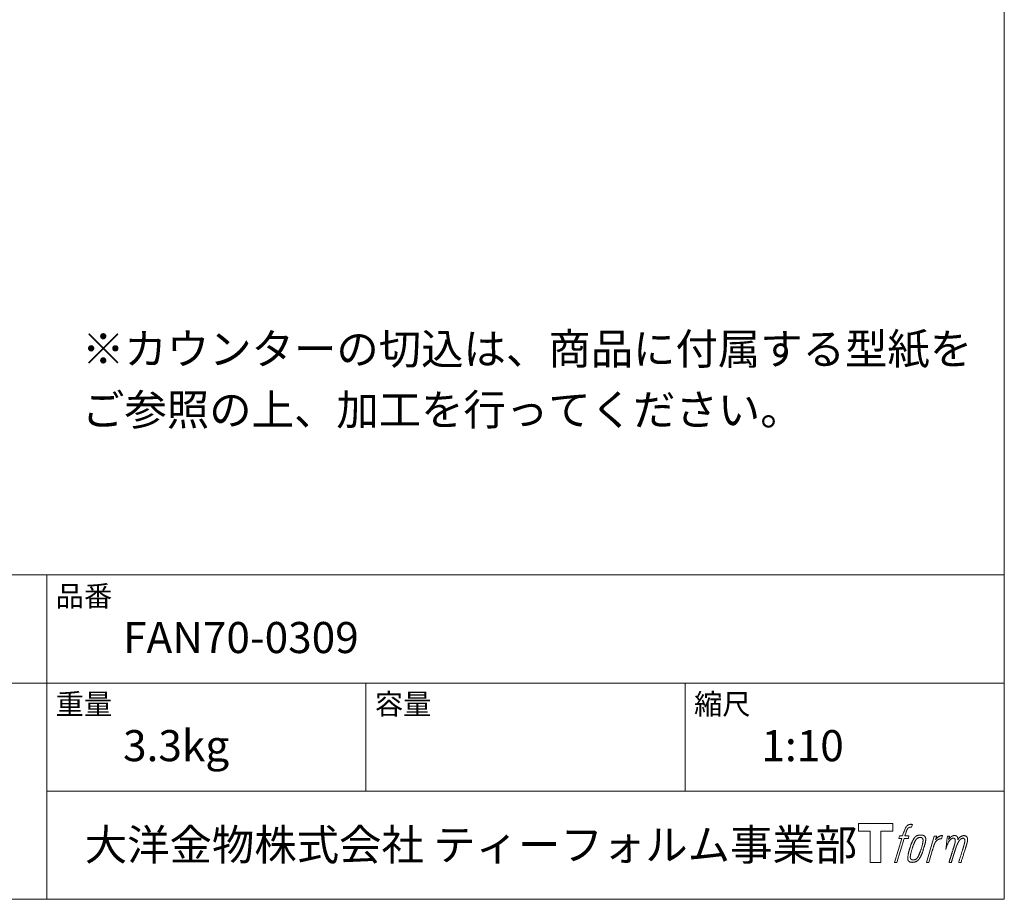
# Model space of a CAD drawing. Units: millimetres. Extents: x -975 to 975, y -1428 to 1406.
# Drawn here: x 201 to 975, y -1394 to -702 of the extents above; entities that cross this region are included whole.
import ezdxf

# ---------------------------------------------------------------- set-up
doc = ezdxf.new("R2010")
doc.units = ezdxf.units.MM
doc.header["$LTSCALE"] = 50.8
doc.layers.add('template', color=7, linetype='Continuous')
doc.styles.add('MS-Gothic', font='txt', dxfattribs={"bigfont": 'MS-Gothic'})
doc.styles.add('ＭＳ ゴシック', font='txt', dxfattribs={"bigfont": 'ＭＳ ゴシック'})

# ---------------------------------------------------------------- blocks, each defined once
blk = doc.blocks.new('グループ')
at = {"color": 7, "linetype": 'Continuous', "lineweight": 15, "flags": 128}
blk.add_lwpolyline([(887.43, -1334.49), (887.43, -1340.49), (877.93, -1340.49), (877.93, -1364.94), (869.57, -1364.94), (869.57, -1340.49), (860.24, -1340.49), (860.24, -1334.49)], close=True, dxfattribs=at)
for points in [[(900.16, -1335.22), (900.17, -1335.21, -0.022222), (900.46, -1335.14), (900.48, -1335.14, -0.014688), (900.74, -1335.1, -0.012746), (901.01, -1335.07), (901.07, -1335.07, -0.01981), (901.46, -1335.05), (901.51, -1335.05, -0.014762), (902.01, -1335.07), (902.08, -1335.07, -0.016262), (902.47, -1335.11), (902.59, -1335.12, -0.008002), (902.73, -1335.14), (902.77, -1335.15, -0.005382), (902.84, -1335.16), (902.12, -1337.34, 0.010867), (902.05, -1337.33), (902.01, -1337.32, 0.017066), (901.87, -1337.3), (901.8, -1337.3, 0.022016), (901.52, -1337.28), (901.44, -1337.28, 0.028261), (901.11, -1337.29), (901.06, -1337.3, 0.016968), (900.82, -1337.33, 0.019058), (900.57, -1337.38), (900.57, -1337.38, 0.021369), (900.32, -1337.45), (900.31, -1337.46, 0.02376), (900.06, -1337.56), (900.05, -1337.56, 0.026186), (899.8, -1337.69), (899.79, -1337.69, 0.027255), (899.55, -1337.85), (899.52, -1337.87, 0.0326), (899.37, -1338), (899.34, -1338.02, 0.013805), (899.25, -1338.12, 0.012528), (899.17, -1338.22), (899.14, -1338.24, 0.020522), (899.02, -1338.41), (898.99, -1338.44, 0.016311), (898.84, -1338.67), (898.84, -1338.68, 0.01319), (898.69, -1338.93), (898.69, -1338.93, 0.01079), (898.55, -1339.2), (898.55, -1339.2, 0.009137), (898.42, -1339.48), (898.39, -1339.54, 0.013542), (898.22, -1339.96), (898.19, -1340.04, 0.009283), (898.01, -1340.52), (897.99, -1340.59, 0.005426), (897.88, -1340.92), (897.86, -1340.98, 0.000823), (897.79, -1341.2), (896.81, -1344.22), (900.04, -1344.22), (899.54, -1346.12), (896.28, -1346.12), (890.45, -1364.94), (888.63, -1364.94), (894.46, -1346.12), (892.06, -1346.12), (892.56, -1344.22), (894.99, -1344.22), (895.85, -1341.58, -0.000586), (895.89, -1341.47), (895.96, -1341.23, -0.008752), (896.16, -1340.63), (896.26, -1340.37, -0.00774), (896.51, -1339.68), (896.53, -1339.64, -0.008237), (896.78, -1339.03, -0.008573), (897.04, -1338.44), (897.14, -1338.22, -0.016811), (897.43, -1337.66), (897.56, -1337.43, -0.000782), (897.61, -1337.34), (897.61, -1337.34, -0.003663), (897.67, -1337.24, -0.008022), (897.72, -1337.14), (897.75, -1337.09, -0.020214), (897.88, -1336.91), (897.94, -1336.83, -0.024932), (898.2, -1336.52), (898.22, -1336.49, -0.024213), (898.56, -1336.15), (898.61, -1336.11, -0.025102), (898.89, -1335.87), (898.89, -1335.87, -0.013087), (899.19, -1335.66), (899.19, -1335.66, -0.029033), (899.5, -1335.48), (899.53, -1335.47, -0.016025), (899.8, -1335.34, -0.02676), (900.07, -1335.24), (900.1, -1335.23, -0.004998), (900.16, -1335.22, -0.004998)], [(904.6, -1345.37, 0.000437), (904.54, -1345.44), (904.5, -1345.49, 0.003048), (904.37, -1345.66), (904.34, -1345.71, 0.004206), (904.13, -1345.99), (904.08, -1346.06, 0.012095), (903.78, -1346.49), (903.69, -1346.64, 0.01416), (903.38, -1347.13), (903.34, -1347.2, 0.007113), (903.14, -1347.57, 0.006846), (902.94, -1347.95), (902.94, -1347.96, 0.006412), (902.74, -1348.37), (902.73, -1348.38, 0.005886), (902.53, -1348.83), (902.52, -1348.85, 0.005319), (902.31, -1349.33), (902.3, -1349.35, 0.00475), (902.09, -1349.89), (902.08, -1349.91, 0.004207), (901.85, -1350.49), (901.84, -1350.52, 0.003668), (901.61, -1351.16), (901.6, -1351.19, 0.003257), (901.35, -1351.88), (901.28, -1352.08, 0.002613), (900.94, -1353.11), (900.87, -1353.3, 0.002059), (900.66, -1353.96), (900.66, -1353.97, 0.002561), (900.45, -1354.6), (900.45, -1354.61, 0.003136), (900.26, -1355.23), (900.26, -1355.24, 0.003723), (900.08, -1355.85), (900.08, -1355.85, 0.004308), (899.92, -1356.45, 0.004765), (899.76, -1357.05), (899.73, -1357.2, 0.011297), (899.53, -1358.09), (899.51, -1358.23, 0.013006), (899.31, -1359.42), (899.28, -1359.56, 0.013872), (899.18, -1360.47), (899.16, -1360.69, 0.007125), (899.13, -1361.16), (899.12, -1361.24, 0.002888), (899.11, -1361.53, 0.00603), (899.1, -1361.83), (899.1, -1361.87, 0.022952), (899.1, -1362.2), (899.11, -1362.26, 0.012367), (899.13, -1362.46, 0.012858), (899.16, -1362.66), (899.16, -1362.7, 0.028572), (899.23, -1362.98), (899.24, -1363.02, 0.031628), (899.36, -1363.34), (899.36, -1363.35, 0.033898), (899.51, -1363.64), (899.51, -1363.64, 0.035023), (899.7, -1363.9), (899.7, -1363.9, 0.034748), (899.91, -1364.13, 0.033134), (900.15, -1364.32), (900.16, -1364.32, 0.030523), (900.42, -1364.49), (900.43, -1364.49, 0.027374), (900.72, -1364.63), (900.72, -1364.63, 0.024096), (901.04, -1364.74), (901.05, -1364.74, 0.020964), (901.38, -1364.82), (901.39, -1364.82, 0.018139), (901.75, -1364.88), (901.76, -1364.88, 0.015609), (902.14, -1364.92), (902.18, -1364.92, 0.013715), (902.51, -1364.94), (902.55, -1364.94, 0.005106), (902.79, -1364.94, 0.005226), (903.03, -1364.93), (903.1, -1364.93, 0.016151), (903.47, -1364.91), (903.49, -1364.91, 0.010122), (903.91, -1364.86), (903.94, -1364.85, 0.024529), (904.42, -1364.76), (904.5, -1364.74, 0.014351), (904.86, -1364.65, 0.015656), (905.21, -1364.53), (905.22, -1364.53, 0.017014), (905.57, -1364.38), (905.58, -1364.38, 0.018311), (905.94, -1364.2), (905.95, -1364.2, 0.01949), (906.3, -1363.99), (906.31, -1363.98, 0.020487), (906.67, -1363.73), (906.67, -1363.73, 0.021252), (907.02, -1363.44), (907.06, -1363.39, 0.021525), (907.32, -1363.13), (907.37, -1363.09, 0.011458), (907.52, -1362.91), (907.54, -1362.9, 0.006153), (907.66, -1362.74, 0.000633), (907.79, -1362.59), (907.81, -1362.56, 0.00419), (907.98, -1362.34), (908.04, -1362.27, 0.009299), (908.31, -1361.89), (908.4, -1361.78, 0.015932), (908.74, -1361.25), (908.79, -1361.18, 0.008555), (909.02, -1360.79, 0.00846), (909.24, -1360.39), (909.25, -1360.37, 0.008143), (909.47, -1359.93), (909.48, -1359.91, 0.007657), (909.71, -1359.43), (909.72, -1359.41, 0.007068), (909.95, -1358.88), (909.96, -1358.85, 0.006456), (910.19, -1358.27), (910.2, -1358.24, 0.005831), (910.45, -1357.59), (910.46, -1357.56, 0.005231), (910.7, -1356.85), (910.71, -1356.82, 0.004668), (910.97, -1356.04), (911.01, -1355.9, 0.004167), (911.22, -1355.24), (911.25, -1355.12, 0.001517), (911.37, -1354.7, -0.000489), (911.49, -1354.29), (911.57, -1354.03, 0.000258), (911.84, -1353.1), (911.93, -1352.82, 0.000664), (912.12, -1352.15), (912.12, -1352.13, 0.001059), (912.31, -1351.5), (912.31, -1351.48, 0.001566), (912.48, -1350.88), (912.48, -1350.87, 0.002164), (912.64, -1350.3), (912.64, -1350.28, 0.002876), (912.78, -1349.75), (912.79, -1349.73, 0.003731), (912.91, -1349.23), (912.92, -1349.22, 0.004765), (913.02, -1348.75), (913.03, -1348.73, 0.006028), (913.12, -1348.3), (913.12, -1348.28, 0.007582), (913.19, -1347.88), (913.2, -1347.86, 0.009513), (913.25, -1347.48), (913.26, -1347.43, 0.012105), (913.28, -1347.16), (913.28, -1347.15, 0.006905), (913.3, -1346.91), (913.3, -1346.89, 0.016906), (913.3, -1346.69), (913.3, -1346.63, 0.005201), (913.3, -1346.55, 0.005404), (913.28, -1346.43), (913.27, -1346.4, 0.011205), (913.24, -1346.23), (913.22, -1346.15, 0.024076), (913.13, -1345.82), (913.11, -1345.76, 0.025681), (912.97, -1345.39), (912.96, -1345.38, 0.026836), (912.79, -1345.05), (912.79, -1345.04, 0.027467), (912.6, -1344.75), (912.59, -1344.74, 0.027504), (912.38, -1344.48), (912.37, -1344.48, 0.026956), (912.15, -1344.26), (912.14, -1344.25, 0.025912), (911.9, -1344.06), (911.9, -1344.06, 0.024516), (911.65, -1343.9), (911.65, -1343.9, 0.022928), (911.39, -1343.77), (911.39, -1343.77, 0.021298), (911.14, -1343.67), (911.13, -1343.67, 0.019756), (910.88, -1343.59, 0.018351), (910.63, -1343.53), (910.54, -1343.52, 0.033806), (910.25, -1343.48), (910.16, -1343.48, 0.009199), (910.06, -1343.48, 0.002833), (909.95, -1343.48), (909.95, -1343.48, -0.002362), (909.84, -1343.47), (909.81, -1343.47, 0.000882), (909.62, -1343.47), (909.58, -1343.47, 0.003813), (909.31, -1343.47), (909.3, -1343.47, 0.006067), (908.99, -1343.48), (908.98, -1343.48, 0.008036), (908.65, -1343.49), (908.64, -1343.49, 0.0099), (908.29, -1343.52), (908.28, -1343.53, 0.011774), (907.91, -1343.57), (907.9, -1343.57, 0.013744), (907.51, -1343.64), (907.51, -1343.64, 0.015836), (907.11, -1343.74), (907.11, -1343.74, 0.018055), (906.71, -1343.87), (906.71, -1343.87, 0.020366), (906.31, -1344.03), (906.31, -1344.03, 0.022682), (905.92, -1344.22), (905.92, -1344.23, 0.024863), (905.54, -1344.46), (905.49, -1344.5, 0.026704), (905.22, -1344.71, 0.01393), (904.96, -1344.95), (904.96, -1344.95, 0.028346), (904.71, -1345.22), (904.67, -1345.27, 0.00707), (904.6, -1345.37, 0.00707)], [(901.07, -1361.09, -0.002628), (901.07, -1361.02), (901.07, -1360.97, -0.008868), (901.07, -1360.8), (901.07, -1360.74, -0.007738), (901.09, -1360.45), (901.09, -1360.43, -0.006887), (901.12, -1360.12), (901.12, -1360.11, -0.006213), (901.16, -1359.77), (901.16, -1359.76, -0.005673), (901.21, -1359.39), (901.21, -1359.38, -0.005234), (901.27, -1359), (901.27, -1358.98, -0.004977), (901.34, -1358.58), (901.37, -1358.45, -0.008903), (901.51, -1357.79), (901.54, -1357.64, -0.008032), (901.77, -1356.69), (901.78, -1356.65, -0.007427), (902.06, -1355.62), (902.08, -1355.55, -0.006971), (902.41, -1354.48), (902.47, -1354.3, -0.005207), (902.7, -1353.61), (902.72, -1353.56, -0.000917), (902.92, -1352.98, -0.002516), (903.13, -1352.39), (903.16, -1352.29, -0.002821), (903.41, -1351.61), (903.42, -1351.59, -0.003196), (903.66, -1350.97), (903.67, -1350.94, -0.003628), (903.89, -1350.38), (903.9, -1350.35, -0.004127), (904.12, -1349.83), (904.15, -1349.76, -0.004747), (904.31, -1349.4), (904.31, -1349.38, -0.002565), (904.46, -1349.05, -0.005714), (904.62, -1348.73), (904.64, -1348.67, -0.006539), (904.83, -1348.31), (904.84, -1348.29, -0.007451), (905.01, -1347.97), (905.02, -1347.95, -0.008465), (905.19, -1347.66), (905.2, -1347.65, -0.009564), (905.36, -1347.39), (905.37, -1347.37, -0.010719), (905.53, -1347.14), (905.54, -1347.13, -0.011846), (905.69, -1346.93, -0.012918), (905.85, -1346.73), (905.88, -1346.7, -0.021774), (906.06, -1346.52), (906.07, -1346.51, -0.009727), (906.24, -1346.35, -0.018772), (906.41, -1346.21), (906.44, -1346.19, -0.017943), (906.68, -1346.03), (906.68, -1346.02, -0.017005), (906.91, -1345.88), (906.92, -1345.88, -0.016019), (907.16, -1345.76, -0.01511), (907.4, -1345.65), (907.45, -1345.63, -0.027195), (907.81, -1345.51), (907.88, -1345.49, -0.02376), (908.3, -1345.39), (908.36, -1345.38, -0.021372), (908.65, -1345.34), (908.71, -1345.34, -0.010147), (908.88, -1345.33), (908.89, -1345.33, -0.010038), (909.04, -1345.32), (909.05, -1345.32, -0.010363), (909.17, -1345.32), (909.2, -1345.32, -0.011569), (909.28, -1345.33, -0.007244), (909.36, -1345.33), (909.38, -1345.34, -0.021792), (909.5, -1345.35), (909.56, -1345.37, -0.033294), (909.77, -1345.42), (909.8, -1345.43, -0.018482), (909.94, -1345.48, -0.0198), (910.07, -1345.55), (910.07, -1345.55, -0.021224), (910.2, -1345.62), (910.21, -1345.62, -0.022609), (910.34, -1345.71), (910.34, -1345.71, -0.023846), (910.46, -1345.82), (910.46, -1345.82, -0.024816), (910.58, -1345.94), (910.58, -1345.94, -0.025411), (910.69, -1346.08), (910.69, -1346.08, -0.025553), (910.79, -1346.23), (910.79, -1346.24, -0.025215), (910.88, -1346.41), (910.88, -1346.41, -0.024427), (910.95, -1346.6), (910.96, -1346.63, -0.023132), (911.01, -1346.79, -0.011213), (911.04, -1346.96), (911.04, -1346.96, -0.021053), (911.07, -1347.14), (911.07, -1347.18, -0.019003), (911.09, -1347.43), (911.09, -1347.47, -0.013797), (911.09, -1347.79), (911.08, -1347.82, -0.008134), (911.07, -1348.12, -0.007353), (911.05, -1348.43), (911.04, -1348.44, -0.006689), (911.01, -1348.77), (911.01, -1348.79, -0.006136), (910.96, -1349.14), (910.96, -1349.16, -0.00567), (910.9, -1349.54), (910.89, -1349.56, -0.005272), (910.82, -1349.97), (910.82, -1349.98, -0.004929), (910.73, -1350.42), (910.73, -1350.43, -0.004742), (910.62, -1350.9), (910.59, -1351.05, -0.00844), (910.4, -1351.81), (910.39, -1351.83, -0.003964), (910.17, -1352.63), (910.16, -1352.68, -0.007248), (909.89, -1353.57), (909.82, -1353.79, -0.005135), (909.53, -1354.66), (909.51, -1354.73, -0.001915), (909.26, -1355.47), (909.25, -1355.49, -0.002152), (909, -1356.19), (908.99, -1356.22, -0.002433), (908.75, -1356.87), (908.75, -1356.89, -0.002745), (908.52, -1357.49), (908.51, -1357.52, -0.003108), (908.3, -1358.07), (908.29, -1358.09, -0.003531), (908.09, -1358.59), (908.08, -1358.61, -0.004025), (907.89, -1359.07), (907.88, -1359.09, -0.004602), (907.69, -1359.51), (907.68, -1359.52, -0.005277), (907.51, -1359.9), (907.5, -1359.92, -0.006067), (907.33, -1360.25), (907.33, -1360.27, -0.00699), (907.17, -1360.57), (907.16, -1360.59, -0.008064), (907.01, -1360.86), (907, -1360.87, -0.009301), (906.85, -1361.11), (906.85, -1361.12, -0.010706), (906.71, -1361.33), (906.7, -1361.34, -0.012272), (906.57, -1361.52), (906.56, -1361.52, -0.014184), (906.42, -1361.7), (906.41, -1361.7, -0.017596), (906.27, -1361.85, -0.008047), (906.13, -1362), (906.08, -1362.04, -0.02696), (905.83, -1362.25), (905.76, -1362.3, -0.017836), (905.52, -1362.47), (905.51, -1362.47, -0.017465), (905.28, -1362.61, -0.016924), (905.03, -1362.74), (904.99, -1362.76, -0.031888), (904.64, -1362.9), (904.57, -1362.92, -0.028444), (904.19, -1363.01), (904.16, -1363.02, -0.024391), (903.84, -1363.07), (903.79, -1363.07, -0.019664), (903.58, -1363.08), (903.53, -1363.08, -0.01005), (903.41, -1363.08), (903.38, -1363.08, -0.001975), (903.33, -1363.08), (903.33, -1363.08, 0.006538), (903.29, -1363.08, -0.016797), (903.24, -1363.08), (903.24, -1363.08, -0.008128), (903.19, -1363.07), (903.17, -1363.07, -0.01267), (903.1, -1363.06), (903.08, -1363.06, -0.011785), (902.96, -1363.04), (902.9, -1363.03, -0.025177), (902.68, -1362.97), (902.63, -1362.95, -0.014653), (902.44, -1362.89, -0.016693), (902.26, -1362.81), (902.26, -1362.81, -0.019168), (902.07, -1362.72), (902.07, -1362.72, -0.022118), (901.89, -1362.6), (901.88, -1362.6, -0.025498), (901.71, -1362.47), (901.68, -1362.45, -0.029249), (901.56, -1362.33, -0.015905), (901.45, -1362.21), (901.44, -1362.21, -0.034381), (901.34, -1362.06), (901.31, -1362.01, -0.036912), (901.22, -1361.85, -0.019175), (901.16, -1361.68), (901.16, -1361.67, -0.037818), (901.11, -1361.48), (901.1, -1361.45, -0.018485), (901.08, -1361.31, -0.017987), (901.07, -1361.17), (901.07, -1361.16, -0.00855), (901.07, -1361.09, -0.00855)], [(919.97, -1344.29), (921.85, -1344.29), (921.01, -1346.98, -0.001059), (921.04, -1346.94), (921.1, -1346.87, -0.007187), (921.25, -1346.7), (921.39, -1346.54, -0.014812), (921.84, -1346.08), (921.93, -1345.99, -0.008627), (922.26, -1345.67), (922.31, -1345.63, -0.010314), (922.56, -1345.41), (922.61, -1345.37, -0.006021), (922.78, -1345.23), (922.79, -1345.23, -0.006707), (922.96, -1345.09), (922.96, -1345.09, -0.007618), (923.13, -1344.96, -0.008965), (923.31, -1344.84), (923.34, -1344.82, -0.015692), (923.54, -1344.7, -0.00233), (923.74, -1344.59), (923.75, -1344.58, -0.010767), (923.99, -1344.45), (924.01, -1344.44, -0.007806), (924.29, -1344.31), (924.3, -1344.3, -0.018183), (924.61, -1344.17), (924.67, -1344.15, -0.020841), (925.02, -1344.03), (925.03, -1344.03, -0.02228), (925.36, -1343.95), (925.37, -1343.95, -0.021551), (925.69, -1343.9), (925.73, -1343.9, -0.018255), (925.96, -1343.88), (926, -1343.88, -0.007296), (926.16, -1343.88), (926.19, -1343.88, -0.005923), (926.28, -1343.88), (926.31, -1343.88, -0.001183), (926.35, -1343.88), (925.56, -1346.42, 0.014393), (925.53, -1346.41), (925.52, -1346.41, 0.023439), (925.48, -1346.39), (925.47, -1346.39, 0.019916), (925.41, -1346.38), (925.39, -1346.38, 0.029364), (925.29, -1346.36), (925.26, -1346.36, 0.021461), (925.11, -1346.36), (925.1, -1346.36, 0.016756), (924.93, -1346.37), (924.92, -1346.38, 0.013768), (924.73, -1346.4), (924.73, -1346.4, 0.01185), (924.53, -1346.44), (924.52, -1346.44, 0.010642), (924.31, -1346.49), (924.31, -1346.49, 0.009975), (924.09, -1346.55), (924.03, -1346.57, 0.019161), (923.69, -1346.68), (923.6, -1346.72, 0.020527), (923.22, -1346.88), (923.16, -1346.91, 0.018126), (922.9, -1347.05), (922.85, -1347.08, 0.014071), (922.7, -1347.16), (922.68, -1347.18, 0.008667), (922.59, -1347.24, 0.003641), (922.5, -1347.3), (922.46, -1347.33, 0.005226), (922.31, -1347.44), (922.29, -1347.46, 0.005002), (922.11, -1347.6), (922.09, -1347.61, 0.013614), (921.88, -1347.79), (921.85, -1347.82, 0.017282), (921.58, -1348.07), (921.58, -1348.07, 0.01894), (921.33, -1348.34), (921.3, -1348.38, 0.018504), (921.1, -1348.62, 0.008857), (920.93, -1348.88), (920.92, -1348.89, 0.01572), (920.73, -1349.18), (920.69, -1349.26, 0.009545), (920.52, -1349.55), (920.51, -1349.57, 0.010035), (920.38, -1349.83, 0.008694), (920.26, -1350.09), (920.25, -1350.1, 0.007258), (920.13, -1350.38), (920.13, -1350.39, 0.006001), (920.01, -1350.68), (920.01, -1350.69, 0.004902), (919.89, -1351.01), (919.89, -1351.02, 0.003942), (919.77, -1351.36), (919.76, -1351.37, 0.003104), (919.64, -1351.73), (919.64, -1351.74, 0.002507), (919.52, -1352.11), (919.48, -1352.23, 0.002908), (919.29, -1352.85), (919.25, -1352.98, 0.000927), (918.98, -1353.86), (918.96, -1353.93, -0.000581), (918.68, -1354.84), (918.61, -1355.06, -0.001202), (918.47, -1355.54), (918.41, -1355.71, -0.000269), (918.37, -1355.85), (915.54, -1364.94), (913.72, -1364.94), (919.97, -1344.29)]]:
    blk.add_lwpolyline(points, format="xyb", dxfattribs=at)
at = {"color": 7, "linetype": 'Continuous', "lineweight": 15}
blk.add_rational_spline([(930.3, -1344.28), (931.12, -1344.28), (931.94, -1344.28), (931.52, -1345.63), (931.11, -1346.97), (931.13, -1346.94), (931.15, -1346.91), (931.18, -1346.86), (931.21, -1346.82), (931.29, -1346.69), (931.37, -1346.58), (931.41, -1346.53), (931.44, -1346.48), (931.58, -1346.3), (931.72, -1346.13), (931.73, -1346.12), (931.73, -1346.12), (931.87, -1345.95), (932.02, -1345.8), (932.02, -1345.8), (932.02, -1345.8), (932.16, -1345.65), (932.32, -1345.51), (932.33, -1345.49), (932.35, -1345.48), (932.47, -1345.37), (932.58, -1345.28), (932.6, -1345.26), (932.62, -1345.24), (932.7, -1345.18), (932.78, -1345.11), (932.86, -1345.05), (932.94, -1344.99), (932.96, -1344.97), (932.99, -1344.95), (933.07, -1344.89), (933.16, -1344.82), (933.18, -1344.81), (933.2, -1344.79), (933.24, -1344.76), (933.28, -1344.73), (933.33, -1344.69), (933.37, -1344.66), (933.41, -1344.64), (933.44, -1344.61), (933.55, -1344.53), (933.67, -1344.47), (933.7, -1344.45), (933.74, -1344.43), (933.92, -1344.33), (934.11, -1344.25), (934.11, -1344.25), (934.12, -1344.25), (934.3, -1344.18), (934.49, -1344.12), (934.49, -1344.12), (934.5, -1344.12), (934.68, -1344.06), (934.86, -1344.03), (934.86, -1344.02), (934.87, -1344.02), (935.04, -1343.99), (935.22, -1343.96), (935.39, -1343.94), (935.57, -1343.93), (935.61, -1343.93), (935.64, -1343.93), (935.81, -1343.92), (935.97, -1343.92), (936.01, -1343.92), (936.05, -1343.92), (936.14, -1343.92), (936.23, -1343.93), (936.23, -1343.93), (936.23, -1343.93), (936.32, -1343.93), (936.41, -1343.94), (936.41, -1343.94), (936.41, -1343.94), (936.5, -1343.95), (936.58, -1343.97), (936.58, -1343.97), (936.58, -1343.97), (936.67, -1343.98), (936.75, -1344), (936.75, -1344), (936.75, -1344), (936.84, -1344.02), (936.92, -1344.04), (936.92, -1344.04), (936.92, -1344.04), (937, -1344.07), (937.08, -1344.1), (937.16, -1344.13), (937.24, -1344.16), (937.32, -1344.2), (937.39, -1344.25), (937.39, -1344.25), (937.39, -1344.25), (937.46, -1344.29), (937.53, -1344.34), (937.53, -1344.34), (937.53, -1344.34), (937.6, -1344.4), (937.66, -1344.46), (937.67, -1344.46), (937.67, -1344.46), (937.73, -1344.52), (937.79, -1344.59), (937.8, -1344.6), (937.81, -1344.61), (937.88, -1344.7), (937.95, -1344.8), (937.96, -1344.83), (937.98, -1344.85), (938.02, -1344.91), (938.05, -1344.98), (938.06, -1345), (938.06, -1345.01), (938.08, -1345.05), (938.1, -1345.09), (938.12, -1345.13), (938.14, -1345.17), (938.14, -1345.19), (938.15, -1345.2), (938.18, -1345.27), (938.21, -1345.33), (938.21, -1345.35), (938.22, -1345.37), (938.24, -1345.43), (938.27, -1345.48), (938.29, -1345.54), (938.3, -1345.6), (938.31, -1345.61), (938.31, -1345.63), (938.34, -1345.71), (938.35, -1345.8), (938.36, -1345.81), (938.36, -1345.82), (938.37, -1345.88), (938.38, -1345.95), (938.38, -1346.01), (938.39, -1346.07), (938.39, -1346.08), (938.39, -1346.08), (938.39, -1346.15), (938.39, -1346.22), (938.39, -1346.22), (938.39, -1346.22), (938.39, -1346.3), (938.39, -1346.38), (938.39, -1346.38), (938.39, -1346.39), (938.39, -1346.48), (938.39, -1346.56), (938.39, -1346.57), (938.39, -1346.58), (938.38, -1346.68), (938.38, -1346.78), (938.37, -1346.84), (938.37, -1346.9), (938.36, -1347.05), (938.35, -1347.19), (938.34, -1347.34), (938.34, -1347.38), (938.36, -1347.34), (938.39, -1347.3), (938.41, -1347.26), (938.44, -1347.21), (938.52, -1347.08), (938.6, -1346.96), (938.63, -1346.91), (938.66, -1346.86), (938.74, -1346.73), (938.82, -1346.61), (938.83, -1346.6), (938.83, -1346.6), (938.91, -1346.48), (939, -1346.36), (939.08, -1346.25), (939.17, -1346.13), (939.19, -1346.11), (939.21, -1346.08), (939.33, -1345.93), (939.46, -1345.78), (939.46, -1345.78), (939.46, -1345.78), (939.59, -1345.64), (939.72, -1345.51), (939.85, -1345.38), (939.99, -1345.27), (940.03, -1345.23), (940.08, -1345.19), (940.22, -1345.08), (940.37, -1344.97), (940.38, -1344.97), (940.39, -1344.96), (940.52, -1344.87), (940.65, -1344.79), (940.66, -1344.78), (940.68, -1344.77), (940.78, -1344.7), (940.9, -1344.64), (941.01, -1344.57), (941.12, -1344.51), (941.12, -1344.51), (941.12, -1344.51), (941.24, -1344.45), (941.36, -1344.39), (941.39, -1344.38), (941.42, -1344.36), (941.52, -1344.31), (941.62, -1344.27), (941.73, -1344.22), (941.84, -1344.18), (941.86, -1344.17), (941.87, -1344.16), (942.02, -1344.11), (942.17, -1344.07), (942.19, -1344.06), (942.22, -1344.05), (942.39, -1344.01), (942.56, -1343.98), (942.56, -1343.98), (942.57, -1343.98), (942.73, -1343.95), (942.89, -1343.94), (942.91, -1343.94), (942.94, -1343.94), (943.06, -1343.94), (943.18, -1343.94), (943.2, -1343.94), (943.22, -1343.94), (943.3, -1343.95), (943.38, -1343.96), (943.46, -1343.96), (943.54, -1343.97), (943.57, -1343.98), (943.6, -1343.98), (943.75, -1344), (943.89, -1344.03), (943.92, -1344.03), (943.96, -1344.04), (944.07, -1344.06), (944.17, -1344.09), (944.18, -1344.09), (944.18, -1344.09), (944.28, -1344.12), (944.38, -1344.15), (944.39, -1344.15), (944.39, -1344.15), (944.49, -1344.18), (944.58, -1344.22), (944.58, -1344.22), (944.59, -1344.22), (944.68, -1344.26), (944.77, -1344.3), (944.77, -1344.3), (944.77, -1344.3), (944.86, -1344.35), (944.94, -1344.4), (944.95, -1344.4), (944.95, -1344.4), (945.03, -1344.45), (945.11, -1344.51), (945.19, -1344.57), (945.26, -1344.63), (945.26, -1344.63), (945.26, -1344.64), (945.34, -1344.7), (945.4, -1344.78), (945.4, -1344.78), (945.4, -1344.78), (945.47, -1344.85), (945.53, -1344.94), (945.53, -1344.94), (945.53, -1344.94), (945.6, -1345.03), (945.65, -1345.12), (945.65, -1345.12), (945.65, -1345.12), (945.71, -1345.22), (945.76, -1345.32), (945.76, -1345.32), (945.76, -1345.32), (945.82, -1345.43), (945.86, -1345.54), (945.86, -1345.54), (945.86, -1345.54), (945.91, -1345.66), (945.95, -1345.78), (945.95, -1345.78), (945.95, -1345.79), (945.99, -1345.91), (946.02, -1346.04), (946.03, -1346.04), (946.03, -1346.04), (946.06, -1346.16), (946.08, -1346.28), (946.11, -1346.4), (946.13, -1346.52), (946.13, -1346.55), (946.14, -1346.58), (946.16, -1346.75), (946.17, -1346.92), (946.17, -1346.94), (946.17, -1346.97), (946.17, -1347.09), (946.17, -1347.2), (946.17, -1347.32), (946.16, -1347.43), (946.16, -1347.43), (946.16, -1347.43), (946.15, -1347.55), (946.13, -1347.67), (946.13, -1347.67), (946.13, -1347.68), (946.11, -1347.8), (946.09, -1347.92), (946.09, -1347.93), (946.09, -1347.93), (946.07, -1348.06), (946.04, -1348.19), (946.04, -1348.19), (946.04, -1348.2), (946.01, -1348.34), (945.98, -1348.48), (945.98, -1348.48), (945.98, -1348.49), (945.95, -1348.64), (945.91, -1348.79), (945.91, -1348.8), (945.91, -1348.8), (945.87, -1348.97), (945.83, -1349.13), (945.82, -1349.18), (945.81, -1349.23), (945.74, -1349.5), (945.68, -1349.76), (945.67, -1349.78), (945.67, -1349.8), (945.59, -1350.11), (945.52, -1350.41), (945.51, -1350.43), (945.51, -1350.45), (945.42, -1350.79), (945.32, -1351.13), (945.3, -1351.18), (945.29, -1351.24), (945.16, -1351.7), (945.02, -1352.15), (944.98, -1352.27), (944.95, -1352.39), (944.87, -1352.64), (944.8, -1352.88), (944.72, -1353.13), (944.71, -1353.16), (942.86, -1359.05), (941.01, -1364.94), (940.05, -1364.94), (939.09, -1364.94), (940.7, -1359.79), (942.32, -1354.64), (942.37, -1354.5), (942.41, -1354.35), (942.58, -1353.81), (942.75, -1353.27), (942.78, -1353.17), (942.81, -1353.07), (942.92, -1352.72), (943.02, -1352.37), (943.02, -1352.35), (943.03, -1352.34), (943.12, -1352.02), (943.22, -1351.71), (943.22, -1351.69), (943.23, -1351.67), (943.31, -1351.39), (943.39, -1351.1), (943.47, -1350.82), (943.54, -1350.54), (943.55, -1350.5), (943.56, -1350.47), (943.63, -1350.21), (943.69, -1349.95), (943.75, -1349.69), (943.79, -1349.53), (943.8, -1349.51), (943.8, -1349.49), (943.83, -1349.36), (943.86, -1349.24), (943.86, -1349.23), (943.87, -1349.21), (943.89, -1349.12), (943.91, -1349.03), (943.93, -1348.94), (943.95, -1348.85), (943.95, -1348.84), (943.95, -1348.82), (943.98, -1348.7), (943.99, -1348.57), (944, -1348.56), (944, -1348.54), (944.02, -1348.39), (944.03, -1348.24), (944.03, -1348.22), (944.03, -1348.2), (944.03, -1348.09), (944.03, -1347.98), (944.03, -1347.96), (944.03, -1347.94), (944.02, -1347.86), (944.02, -1347.78), (944.01, -1347.7), (944, -1347.62), (944, -1347.61), (944, -1347.59), (943.99, -1347.49), (943.97, -1347.38), (943.97, -1347.37), (943.96, -1347.35), (943.95, -1347.27), (943.93, -1347.19), (943.93, -1347.19), (943.93, -1347.19), (943.91, -1347.11), (943.89, -1347.03), (943.89, -1347.03), (943.89, -1347.03), (943.87, -1346.96), (943.84, -1346.89), (943.84, -1346.89), (943.84, -1346.88), (943.81, -1346.82), (943.78, -1346.75), (943.78, -1346.75), (943.78, -1346.75), (943.75, -1346.68), (943.72, -1346.62), (943.71, -1346.62), (943.71, -1346.62), (943.68, -1346.56), (943.64, -1346.5), (943.64, -1346.5), (943.64, -1346.5), (943.6, -1346.45), (943.56, -1346.4), (943.56, -1346.4), (943.56, -1346.4), (943.51, -1346.35), (943.46, -1346.3), (943.46, -1346.3), (943.46, -1346.3), (943.42, -1346.26), (943.36, -1346.22), (943.31, -1346.19), (943.25, -1346.16), (943.25, -1346.16), (943.25, -1346.16), (943.2, -1346.12), (943.14, -1346.1), (943.14, -1346.1), (943.14, -1346.1), (943.08, -1346.08), (943.01, -1346.06), (943.01, -1346.06), (943.01, -1346.06), (942.95, -1346.04), (942.88, -1346.03), (942.87, -1346.03), (942.86, -1346.03), (942.81, -1346.02), (942.75, -1346.02), (942.74, -1346.02), (942.74, -1346.02), (942.7, -1346.02), (942.66, -1346.02), (942.62, -1346.02), (942.58, -1346.02), (942.56, -1346.02), (942.54, -1346.02), (942.47, -1346.02), (942.39, -1346.03), (942.38, -1346.03), (942.37, -1346.03), (942.27, -1346.04), (942.18, -1346.04), (942.17, -1346.05), (942.16, -1346.05), (942.05, -1346.06), (941.94, -1346.08), (941.9, -1346.09), (941.87, -1346.1), (941.75, -1346.12), (941.64, -1346.16), (941.53, -1346.2), (941.42, -1346.25), (941.42, -1346.25), (941.41, -1346.25), (941.3, -1346.31), (941.19, -1346.38), (941.17, -1346.39), (941.15, -1346.4), (941.07, -1346.45), (940.99, -1346.51), (940.91, -1346.57), (940.83, -1346.63), (940.82, -1346.63), (940.82, -1346.63), (940.74, -1346.7), (940.66, -1346.77), (940.65, -1346.78), (940.63, -1346.79), (940.57, -1346.86), (940.5, -1346.92), (940.44, -1346.99), (940.37, -1347.05), (940.3, -1347.12), (940.23, -1347.19), (940.03, -1347.4), (939.85, -1347.62), (939.82, -1347.66), (939.79, -1347.7), (939.55, -1348), (939.32, -1348.31), (939.32, -1348.31), (939.32, -1348.31), (939.09, -1348.63), (938.89, -1348.97), (938.86, -1349.01), (938.84, -1349.05), (938.68, -1349.31), (938.54, -1349.58), (938.39, -1349.85), (938.27, -1350.12), (938.25, -1350.15), (938.24, -1350.18), (938.1, -1350.48), (937.97, -1350.78), (937.96, -1350.79), (937.96, -1350.8), (937.84, -1351.09), (937.72, -1351.38), (937.6, -1351.67), (937.49, -1351.96), (937.49, -1351.97), (937.49, -1351.98), (937.37, -1352.29), (937.26, -1352.6), (937.25, -1352.61), (937.25, -1352.61), (937.13, -1352.94), (937.02, -1353.27), (936.97, -1353.42), (936.92, -1353.57), (936.8, -1353.91), (936.69, -1354.25), (936.65, -1354.4), (936.6, -1354.55), (936.58, -1354.59), (936.57, -1354.64), (934.95, -1359.79), (933.33, -1364.94), (932.42, -1364.94), (931.52, -1364.94), (933.37, -1359.05), (935.22, -1353.16), (935.23, -1353.13), (935.3, -1352.9), (935.38, -1352.67), (935.45, -1352.44), (935.5, -1352.28), (935.54, -1352.12), (935.64, -1351.8), (935.73, -1351.48), (935.74, -1351.47), (935.74, -1351.46), (935.82, -1351.15), (935.91, -1350.85), (935.92, -1350.81), (935.93, -1350.78), (935.99, -1350.55), (936.05, -1350.31), (936.06, -1350.26), (936.08, -1350.21), (936.11, -1350.08), (936.14, -1349.95), (936.17, -1349.82), (936.2, -1349.69), (936.2, -1349.66), (936.21, -1349.62), (936.25, -1349.43), (936.29, -1349.23), (936.29, -1349.22), (936.29, -1349.21), (936.33, -1349), (936.36, -1348.78), (936.36, -1348.77), (936.36, -1348.75), (936.39, -1348.55), (936.4, -1348.33), (936.4, -1348.33), (936.4, -1348.32), (936.42, -1348.12), (936.41, -1347.93), (936.41, -1347.92), (936.41, -1347.92), (936.41, -1347.73), (936.39, -1347.55), (936.39, -1347.53), (936.39, -1347.52), (936.37, -1347.36), (936.34, -1347.21), (936.33, -1347.17), (936.32, -1347.14), (936.3, -1347.05), (936.27, -1346.97), (936.27, -1346.96), (936.27, -1346.94), (936.25, -1346.89), (936.23, -1346.83), (936.21, -1346.77), (936.18, -1346.71), (936.18, -1346.7), (936.18, -1346.69), (936.15, -1346.63), (936.11, -1346.57), (936.11, -1346.56), (936.11, -1346.56), (936.08, -1346.5), (936.05, -1346.45), (936.04, -1346.45), (936.04, -1346.45), (936.01, -1346.39), (935.97, -1346.34), (935.97, -1346.34), (935.97, -1346.34), (935.93, -1346.3), (935.89, -1346.25), (935.89, -1346.25), (935.89, -1346.25), (935.85, -1346.21), (935.8, -1346.18), (935.8, -1346.18), (935.8, -1346.18), (935.75, -1346.14), (935.71, -1346.11), (935.66, -1346.08), (935.6, -1346.06), (935.6, -1346.06), (935.6, -1346.06), (935.55, -1346.04), (935.5, -1346.02), (935.5, -1346.02), (935.49, -1346.02), (935.44, -1346), (935.38, -1345.98), (935.38, -1345.98), (935.38, -1345.98), (935.32, -1345.97), (935.26, -1345.96), (935.26, -1345.96), (935.26, -1345.96), (935.19, -1345.95), (935.13, -1345.95), (935.11, -1345.94), (935.09, -1345.94), (934.99, -1345.93), (934.88, -1345.93), (934.87, -1345.93), (934.86, -1345.94), (934.75, -1345.94), (934.65, -1345.95), (934.54, -1345.96), (934.43, -1345.98), (934.42, -1345.99), (934.41, -1345.99), (934.29, -1346.02), (934.17, -1346.06), (934.16, -1346.06), (934.16, -1346.06), (934.04, -1346.1), (933.91, -1346.16), (933.91, -1346.16), (933.91, -1346.16), (933.78, -1346.22), (933.66, -1346.28), (933.64, -1346.29), (933.62, -1346.3), (933.52, -1346.36), (933.42, -1346.43), (933.42, -1346.43), (933.41, -1346.43), (933.33, -1346.49), (933.24, -1346.55), (933.16, -1346.61), (933.07, -1346.67), (933.06, -1346.68), (933.04, -1346.69), (932.93, -1346.78), (932.82, -1346.87), (932.81, -1346.88), (932.8, -1346.89), (932.66, -1347), (932.54, -1347.12), (932.53, -1347.13), (932.52, -1347.13), (932.39, -1347.25), (932.28, -1347.37), (932.27, -1347.38), (932.27, -1347.38), (932.16, -1347.5), (932.06, -1347.62), (932.06, -1347.62), (932.06, -1347.62), (931.96, -1347.74), (931.87, -1347.86), (931.86, -1347.87), (931.86, -1347.88), (931.78, -1347.98), (931.7, -1348.09), (931.63, -1348.2), (931.56, -1348.31), (931.56, -1348.31), (931.55, -1348.31), (931.48, -1348.43), (931.4, -1348.54), (931.4, -1348.55), (931.39, -1348.56), (931.31, -1348.68), (931.23, -1348.81), (931.22, -1348.82), (931.22, -1348.83), (931.13, -1348.97), (931.05, -1349.11), (931.03, -1349.14), (931.02, -1349.17), (930.9, -1349.36), (930.8, -1349.57), (930.79, -1349.58), (930.79, -1349.6), (930.7, -1349.77), (930.62, -1349.95), (930.54, -1350.13), (930.46, -1350.31), (930.46, -1350.32), (930.45, -1350.33), (930.37, -1350.52), (930.3, -1350.72), (930.28, -1350.76), (930.27, -1350.79), (930.22, -1350.91), (930.17, -1351.03), (930.13, -1351.16), (930.08, -1351.28), (930.07, -1351.31), (930.05, -1351.35), (929.98, -1351.55), (929.91, -1351.74), (929.89, -1351.81), (929.86, -1351.88), (929.77, -1352.14), (929.68, -1352.41), (929.58, -1352.68), (929.5, -1352.95), (929.48, -1353.01), (929.46, -1353.08), (929.33, -1353.47), (929.2, -1353.86), (929.19, -1353.9), (929.18, -1353.93), (929.04, -1354.39), (928.9, -1354.84), (927.31, -1359.89), (925.72, -1364.94), (924.77, -1364.94), (923.82, -1364.94), (927.06, -1354.61), (930.3, -1344.28)], [1, 1, 1, 1, 1, 0.999995726436, 1, 1, 1, 0.999539406908, 1, 1, 1, 0.999446061714, 1, 1, 1, 0.999435939493, 1, 1, 1, 0.999529368857, 1, 1, 1, 0.99970876148, 1, 1, 1, 0.99995953387, 1, 0.999974941751, 1, 1, 1, 0.999979203712, 1, 1, 1, 0.999999337429, 1, 0.999916095381, 1, 1, 1, 0.998096452723, 1, 1, 1, 0.998457281057, 1, 1, 1, 0.998783852803, 1, 1, 1, 0.999065281621, 1, 1, 1, 0.999290993427, 1, 0.999455353945, 1, 1, 1, 0.999092809829, 1, 1, 1, 0.999838208921, 1, 1, 1, 0.999755801676, 1, 1, 1, 0.999656514418, 1, 1, 1, 0.999532180687, 1, 1, 1, 0.999381919922, 1, 1, 1, 0.999208856851, 1, 0.999022610177, 1, 0.998842427397, 1, 1, 1, 0.998692884449, 1, 1, 1, 0.998600726228, 1, 1, 1, 0.998558149138, 1, 1, 1, 0.997046023352, 1, 1, 1, 0.998846881664, 1, 1, 1, 0.999843119, 1, 0.999998999011, 1, 1, 1, 0.999879035632, 1, 1, 1, 0.999822757456, 1, 0.999679797104, 1, 1, 1, 0.997927493873, 1, 1, 1, 0.999498598214, 1, 0.99963726112, 1, 1, 1, 0.999773063074, 1, 1, 1, 0.999877261407, 1, 1, 1, 0.999941556733, 1, 1, 1, 0.999971681043, 1, 1, 1, 0.99998191299, 1, 1, 1, 0.999998212823, 1, 1, 1, 0.999860919006, 1, 1, 1, 0.999906760973, 1, 1, 1, 0.999878495215, 1, 0.999853296828, 1, 1, 1, 0.99915519758, 1, 1, 1, 0.999741814418, 1, 0.998923820463, 1, 1, 1, 0.99908250841, 1, 1, 1, 0.999816489983, 1, 1, 1, 0.999747344913, 1, 0.999932786114, 1, 1, 1, 0.999695642048, 1, 1, 1, 0.999807057018, 1, 0.999782743615, 1, 1, 1, 0.998803184198, 1, 1, 1, 0.998474804055, 1, 1, 1, 0.998443649548, 1, 1, 1, 0.998795478934, 1, 1, 1, 0.999794159588, 1, 0.999858946624, 1, 1, 1, 0.999349506325, 1, 1, 1, 0.999678871556, 1, 1, 1, 0.999548065449, 1, 1, 1, 0.999386795946, 1, 1, 1, 0.999205025652, 1, 1, 1, 0.999022235074, 1, 1, 1, 0.998864274381, 1, 0.998768123331, 1, 1, 1, 0.99874965709, 1, 1, 1, 0.998814766983, 1, 1, 1, 0.998945263622, 1, 1, 1, 0.999104643607, 1, 1, 1, 0.99927638311, 1, 1, 1, 0.999416347288, 1, 1, 1, 0.999726805589, 1, 1, 1, 0.9996701319, 1, 0.999578545111, 1, 1, 1, 0.997992510122, 1, 1, 1, 0.999531490226, 1, 0.999624548694, 1, 1, 1, 0.9997286095, 1, 1, 1, 0.999826553397, 1, 1, 1, 0.999902253085, 1, 1, 1, 0.999952476194, 1, 1, 1, 0.999981358873, 1, 1, 1, 0.999995523765, 1, 1, 1, 0.999999360473, 1, 1, 1, 0.999965991472, 1, 1, 1, 0.999944197602, 1, 1, 1, 0.999962512073, 1, 1, 1, 0.999979338631, 1, 1, 1, 1, 1, 1, 1, 1, 1, 1, 1, 0.999991165787, 1, 1, 1, 0.999995242817, 1, 1, 1, 0.999993168749, 1, 1, 1, 0.999989384081, 1, 0.999983398007, 1, 1, 1, 0.999923365807, 1, 1, 1, 1, 1, 0.999986867087, 1, 1, 1, 0.999977817336, 1, 0.999960269286, 1, 1, 1, 0.999561798532, 1, 1, 1, 0.999112141064, 1, 1, 1, 0.998979249491, 1, 1, 1, 0.999782029539, 1, 0.999833510597, 1, 1, 1, 0.999687645788, 1, 1, 1, 0.99955474965, 1, 1, 1, 0.999489942718, 1, 1, 1, 0.999378487759, 1, 1, 1, 0.999243083225, 1, 1, 1, 0.99907896328, 1, 1, 1, 0.998887480112, 1, 1, 1, 0.998676206069, 1, 1, 1, 0.998462164249, 1, 1, 1, 0.998272469385, 1, 0.998139918016, 1, 1, 1, 0.998092708684, 1, 1, 1, 0.998141135656, 1, 1, 1, 0.998303181294, 1, 1, 1, 0.998388770826, 1, 1, 1, 0.999886956308, 1, 0.999997232015, 1, 1, 1, 0.999730494509, 1, 1, 1, 0.999788830642, 1, 1, 1, 0.998417023819, 1, 1, 1, 0.99765928542, 1, 0.999325507435, 1, 1, 1, 0.997647507828, 1, 1, 1, 0.999513133641, 1, 0.999581010761, 1, 1, 1, 0.999661783795, 1, 1, 1, 0.999726775005, 1, 0.999966728896, 1, 1, 1, 0.998820533518, 1, 1, 1, 0.999707782675, 1, 1, 1, 0.998914756708, 1, 1, 1, 0.999747659818, 1, 0.999625896711, 1, 1, 1, 0.999873541394, 1, 1, 1, 0.999937741886, 1, 0.99995082995, 1, 1, 1, 0.999960922843, 1, 1, 1, 0.999967460741, 1, 1, 1, 0.999928753231, 1, 1, 1, 0.999999822363, 1, 1, 1, 1, 1, 1, 1, 1, 1, 0.999982568198, 1, 1, 1, 0.999967252897, 1, 1, 1, 0.999989974914, 1, 1, 1, 0.99992142005, 1, 1, 1, 0.999982868168, 1, 0.999938984448, 1, 1, 1, 0.999893369944, 1, 1, 1, 0.999685030519, 1, 1, 1, 0.999469793671, 1, 1, 1, 0.999180489314, 1, 1, 1, 0.998844832932, 1, 1, 1, 0.998550320946, 1, 1, 1, 0.999103678137, 1, 1, 1, 0.999887450437, 1, 0.999404163754, 1, 1, 1, 0.99918468407, 1, 1, 1, 0.998925316792, 1, 1, 1, 0.998646717284, 1, 1, 1, 0.998400110427, 1, 1, 1, 0.998244215908, 1, 1, 1, 0.998245006084, 1, 0.998392263963, 1, 1, 1, 0.998651714715, 1, 1, 1, 0.998943559896, 1, 1, 1, 0.999224924124, 1, 1, 1, 0.999439659783, 1, 1, 1, 0.998769340312, 1, 1, 1, 0.998975364497, 1, 0.998319006731, 1, 1, 1, 0.99855393883, 1, 1, 1, 0.998846874649, 1, 1, 1, 0.999132288592, 1, 1, 1, 0.999386003785, 1, 1, 1, 0.999882149495, 1, 0.999797648274, 1, 1, 1, 0.99980916308, 1, 1, 1, 0.999503511232, 1, 1, 1, 0.99946304243, 1, 1, 1, 0.999516069375, 1, 1, 1, 0.999656147051, 1, 1, 1, 0.999834905517, 1, 0.999972810957, 1, 1, 1, 0.999997214743, 1, 1, 1, 0.9999371979, 1, 1, 1, 0.999827202561, 1, 1, 1, 0.999521721484, 1, 1, 1, 0.999826976261, 1, 0.999894474739, 1, 1, 1, 0.999950673441, 1, 1, 1, 0.999991239392, 1, 0.999992711393, 1, 1, 1, 0.999948755095, 1, 1, 1, 0.999980843693, 1, 0.999987393293, 1, 1, 1, 0.999979488303, 1, 1, 1, 0.999998276178, 1, 1, 1, 1, 1, 1, 1], degree=2, knots=[0, 0, 0, 1, 1, 2, 2, 3, 3, 4, 4, 5, 5, 6, 6, 7, 7, 8, 8, 9, 9, 10, 10, 11, 11, 12, 12, 13, 13, 14, 14, 15, 15, 16, 16, 17, 17, 18, 18, 19, 19, 20, 20, 21, 21, 22, 22, 23, 23, 24, 24, 25, 25, 26, 26, 27, 27, 28, 28, 29, 29, 30, 30, 31, 31, 32, 32, 33, 33, 34, 34, 35, 35, 36, 36, 37, 37, 38, 38, 39, 39, 40, 40, 41, 41, 42, 42, 43, 43, 44, 44, 45, 45, 46, 46, 47, 47, 48, 48, 49, 49, 50, 50, 51, 51, 52, 52, 53, 53, 54, 54, 55, 55, 56, 56, 57, 57, 58, 58, 59, 59, 60, 60, 61, 61, 62, 62, 63, 63, 64, 64, 65, 65, 66, 66, 67, 67, 68, 68, 69, 69, 70, 70, 71, 71, 72, 72, 73, 73, 74, 74, 75, 75, 76, 76, 77, 77, 78, 78, 79, 79, 80, 80, 81, 81, 82, 82, 83, 83, 84, 84, 85, 85, 86, 86, 87, 87, 88, 88, 89, 89, 90, 90, 91, 91, 92, 92, 93, 93, 94, 94, 95, 95, 96, 96, 97, 97, 98, 98, 99, 99, 100, 100, 101, 101, 102, 102, 103, 103, 104, 104, 105, 105, 106, 106, 107, 107, 108, 108, 109, 109, 110, 110, 111, 111, 112, 112, 113, 113, 114, 114, 115, 115, 116, 116, 117, 117, 118, 118, 119, 119, 120, 120, 121, 121, 122, 122, 123, 123, 124, 124, 125, 125, 126, 126, 127, 127, 128, 128, 129, 129, 130, 130, 131, 131, 132, 132, 133, 133, 134, 134, 135, 135, 136, 136, 137, 137, 138, 138, 139, 139, 140, 140, 141, 141, 142, 142, 143, 143, 144, 144, 145, 145, 146, 146, 147, 147, 148, 148, 149, 149, 150, 150, 151, 151, 152, 152, 153, 153, 154, 154, 155, 155, 156, 156, 157, 157, 158, 158, 159, 159, 160, 160, 161, 161, 162, 162, 163, 163, 164, 164, 165, 165, 166, 166, 167, 167, 168, 168, 169, 169, 170, 170, 171, 171, 172, 172, 173, 173, 174, 174, 175, 175, 176, 176, 177, 177, 178, 178, 179, 179, 180, 180, 181, 181, 182, 182, 183, 183, 184, 184, 185, 185, 186, 186, 187, 187, 188, 188, 189, 189, 190, 190, 191, 191, 192, 192, 193, 193, 194, 194, 195, 195, 196, 196, 197, 197, 198, 198, 199, 199, 200, 200, 201, 201, 202, 202, 203, 203, 204, 204, 205, 205, 206, 206, 207, 207, 208, 208, 209, 209, 210, 210, 211, 211, 212, 212, 213, 213, 214, 214, 215, 215, 216, 216, 217, 217, 218, 218, 219, 219, 220, 220, 221, 221, 222, 222, 223, 223, 224, 224, 225, 225, 226, 226, 227, 227, 228, 228, 229, 229, 230, 230, 231, 231, 232, 232, 233, 233, 234, 234, 235, 235, 236, 236, 237, 237, 238, 238, 239, 239, 240, 240, 241, 241, 242, 242, 243, 243, 244, 244, 245, 245, 246, 246, 247, 247, 248, 248, 249, 249, 250, 250, 251, 251, 252, 252, 253, 253, 254, 254, 255, 255, 256, 256, 257, 257, 258, 258, 259, 259, 260, 260, 261, 261, 262, 262, 263, 263, 264, 264, 265, 265, 266, 266, 267, 267, 268, 268, 269, 269, 270, 270, 271, 271, 272, 272, 273, 273, 274, 274, 275, 275, 276, 276, 277, 277, 278, 278, 279, 279, 280, 280, 281, 281, 282, 282, 283, 283, 284, 284, 285, 285, 286, 286, 287, 287, 288, 288, 289, 289, 290, 290, 291, 291, 292, 292, 293, 293, 294, 294, 295, 295, 296, 296, 297, 297, 298, 298, 299, 299, 300, 300, 301, 301, 302, 302, 303, 303, 304, 304, 305, 305, 306, 306, 307, 307, 308, 308, 309, 309, 310, 310, 311, 311, 312, 312, 313, 313, 314, 314, 315, 315, 316, 316, 317, 317, 318, 318, 319, 319, 320, 320, 321, 321, 322, 322, 323, 323, 324, 324, 325, 325, 326, 326, 327, 327, 328, 328, 329, 329, 330, 330, 331, 331, 332, 332, 333, 333, 334, 334, 335, 335, 336, 336, 337, 337, 338, 338, 339, 339, 340, 340, 341, 341, 342, 342, 343, 343, 344, 344, 345, 345, 346, 346, 347, 347, 348, 348, 349, 349, 350, 350, 351, 351, 352, 352, 353, 353, 354, 354, 355, 355, 356, 356, 357, 357, 358, 358, 359, 359, 360, 360, 361, 361, 362, 362, 363, 363, 364, 364, 365, 365, 366, 366, 367, 367, 368, 368, 369, 369, 370, 370, 371, 371, 372, 372, 373, 373, 374, 374, 375, 375, 376, 376, 377, 377, 378, 378, 379, 379, 380, 380, 381, 381, 382, 382, 383, 383, 384, 384, 385, 385, 386, 386, 387, 387, 388, 388, 389, 389, 389], dxfattribs=at)

msp = doc.modelspace()

# ---------------------------------------------------------------- linework, layer by layer
at = {"layer": 'template', "color": 7, "linetype": 'Continuous', "lineweight": 5}
for p, q in [((975, -1139.003), (-975, -1139.003)), ((222, -1394.003), (222, -1139.003)), ((975, -1224.003), (-975, -1224.003)), ((473, -1309.003), (473, -1224.003)), ((724, -1309.003), (724, -1224.003)), ((975, -1309.003), (222, -1309.003))]:
    msp.add_line(p, q, dxfattribs=at)
at = {"layer": 'template', "color": 7, "linetype": 'Continuous', "lineweight": 5, "flags": 128}
msp.add_lwpolyline([(975, 1405.997), (-975, 1405.997), (-975, -1394.003), (975, -1394.003), (975, 1405.997)], dxfattribs=at)

# ---------------------------------------------------------------- block references
at = {"layer": 'template', "color": 7}
msp.add_blockref('グループ', (0, 0), dxfattribs=at)

# ---------------------------------------------------------------- texts
at = {"layer": 'template', "color": 7, "attachment_point": 1}
for s, insert, char_height, line_spacing_factor, style in [('※カウンターの切込は、商品に付属する型紙を\\P\u3000ご参照の上、加工を行ってください。', (249.739, -949.08), 24.43262, 1.17424, 'MS-Gothic'), ('品番', (229, -1147.418), 16.2884, 0.782827, 'ＭＳ ゴシック'), ('FAN70-0309', (282, -1176), 24.4326, 0.782827, 'ＭＳ ゴシック'), ('重量', (229, -1232.418), 16.2884, 0.782827, 'ＭＳ ゴシック'), ('容量', (480, -1232.418), 16.2884, 0.782827, 'ＭＳ ゴシック'), ('縮尺', (731, -1232.418), 16.2884, 0.782827, 'ＭＳ ゴシック'), ('3.3kg', (282, -1261), 24.4326, 0.782827, 'ＭＳ ゴシック'), ('1:10', (784, -1261), 24.4326, 0.782827, 'ＭＳ ゴシック'), ('大洋金物株式会社 ティーフォルム事業部', (251.871, -1338.913), 24.43262, 0.782827, 'ＭＳ ゴシック')]:
    msp.add_mtext(s, dxfattribs=dict(at, insert=insert, char_height=char_height, line_spacing_factor=line_spacing_factor, style=style))

doc.saveas('drawing.dxf')
